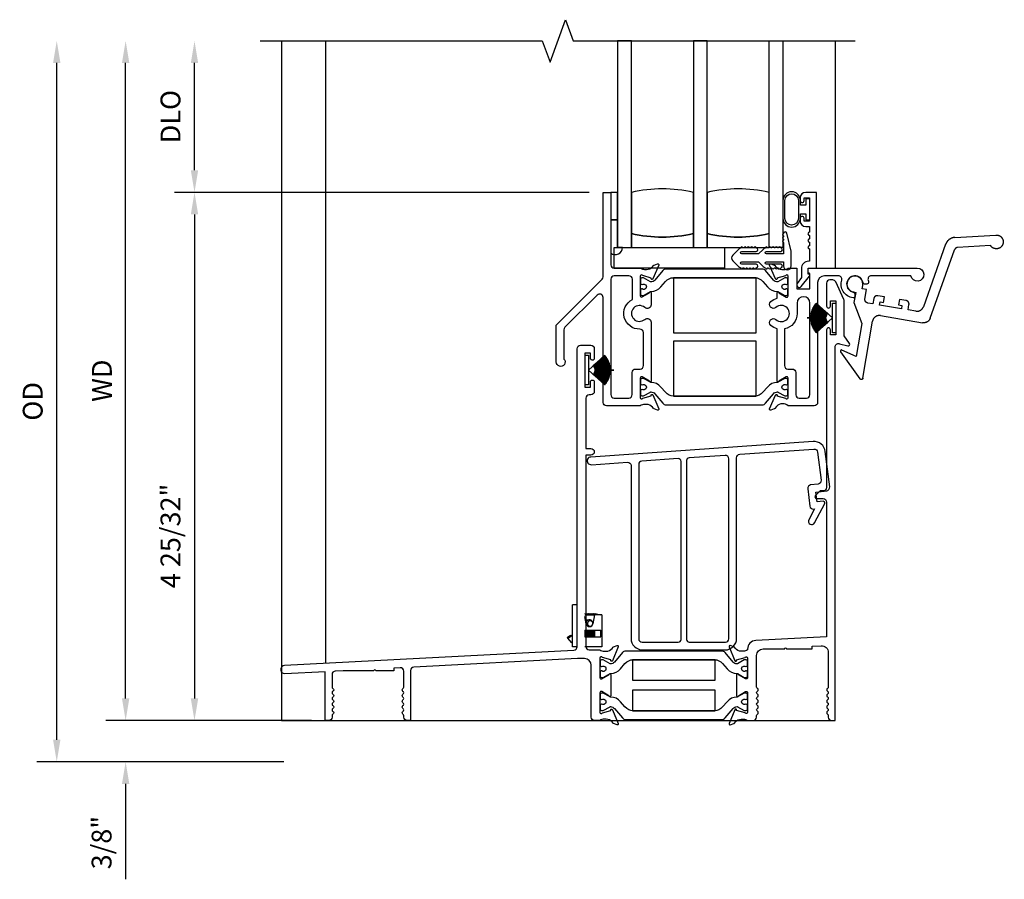
# Model space of a CAD drawing. Units: inches. Extents: x 0 to 161, y 0 to 102.
# Drawn here: x 71 to 80, y 67 to 75 of the extents above; entities that cross this region are included whole.
import ezdxf

# ---------------------------------------------------------------- set-up
doc = ezdxf.new("R2010")
doc.units = ezdxf.units.IN
doc.header["$MEASUREMENT"] = 0
doc.layers.get('0').update_dxf_attribs({"color": 4})
doc.layers.add('DIME', color=2, linetype='Continuous')
doc.styles.get("Standard").update_dxf_attribs({"font": 'arial.ttf'})
doc.dimstyles.new('EXT_ON-OFF', dxfattribs={"dimscale": 2, "dimtxt": 0.09, "dimasz": 0.1, "dimexe": 0.09, "dimexo": 0.0625, "dimgap": 0.0625, "dimtad": 1, "dimdec": 5, "dimzin": 0, "dimdsep": 46, "dimlunit": 5, "dimtxsty": 'Standard', "dimcen": 0, "dimse2": 1, "dimclrd": 256, "dimadec": 0, "dimazin": 0, "dimtfac": 1, "dimtdec": 5, "dimtofl": 0, "dimtmove": 0, "dimatfit": 0, "dimfxl": 0, "dimfrac": 2, "dimtolj": 1, "dimtzin": 0, "dimarcsym": 0})
doc.dimstyles.new('EXT_ON-ON', dxfattribs={"dimscale": 2, "dimtxt": 0.09, "dimasz": 0.1, "dimexe": 0.09, "dimexo": 0.0625, "dimgap": 0.0625, "dimtad": 1, "dimdec": 5, "dimzin": 0, "dimdsep": 46, "dimlunit": 5, "dimtxsty": 'Standard', "dimcen": 0, "dimclrd": 256, "dimadec": 0, "dimazin": 0, "dimtfac": 1, "dimtdec": 5, "dimtofl": 0, "dimtmove": 0, "dimatfit": 0, "dimfxl": 0, "dimfrac": 2, "dimtolj": 1, "dimtzin": 0, "dimarcsym": 0})

# ---------------------------------------------------------------- blocks, each defined once
blk = doc.blocks.new('*D45')
at = {"layer": 'DIME', "lineweight": -2}
blk.add_line((71.7193, 68.9127), (71.7193, 74.6823), dxfattribs=at)
at = {"layer": 'DIME', "color": 0, "lineweight": -2}
blk.add_line((73.4055, 68.7127), (71.5393, 68.7127), dxfattribs=at)
at = {"layer": 'DIME'}
for points in [[(71.686, 74.6823), (71.7527, 74.6823), (71.7193, 74.8823)], [(71.686, 68.9127), (71.7527, 68.9127), (71.7193, 68.7127)]]:
    blk.add_solid(points, dxfattribs=at)
at = {"layer": 'DIME', "color": 0, "insert": (71.5043, 71.7975), "char_height": 0.18, "attachment_point": 5, "rotation": 90}
blk.add_mtext('\\A1;WD', dxfattribs=at)
blk = doc.blocks.new('*D46')
at = {"layer": 'DIME', "color": 0, "lineweight": -2}
for p, q in [((75.927, 73.5072), (72.1643, 73.5072)), ((73.4055, 68.7127), (72.1643, 68.7127))]:
    blk.add_line(p, q, dxfattribs=at)
at = {"layer": 'DIME', "lineweight": -2}
blk.add_line((72.3443, 73.3072), (72.3443, 68.9127), dxfattribs=at)
at = {"layer": 'DIME'}
for points in [[(72.311, 73.3072), (72.3777, 73.3072), (72.3443, 73.5072)], [(72.311, 68.9127), (72.3777, 68.9127), (72.3443, 68.7127)]]:
    blk.add_solid(points, dxfattribs=at)
at = {"layer": 'DIME', "color": 0, "insert": (72.1262, 70.3882), "char_height": 0.18, "attachment_point": 5, "rotation": 90}
blk.add_mtext('\\A1;4 25/32"', dxfattribs=at)
blk = doc.blocks.new('*D47')
at = {"layer": 'DIME', "lineweight": -2}
blk.add_line((72.3443, 73.7072), (72.3443, 74.6823), dxfattribs=at)
at = {"layer": 'DIME', "color": 0, "lineweight": -2}
blk.add_line((75.927, 73.5072), (72.1643, 73.5072), dxfattribs=at)
at = {"layer": 'DIME'}
for points in [[(72.311, 74.6823), (72.3777, 74.6823), (72.3443, 74.8823)], [(72.311, 73.7072), (72.3777, 73.7072), (72.3443, 73.5072)]]:
    blk.add_solid(points, dxfattribs=at)
at = {"layer": 'DIME', "color": 0, "insert": (72.1262, 74.1947), "char_height": 0.18, "attachment_point": 5, "rotation": 90}
blk.add_mtext('\\A1;DLO', dxfattribs=at)
blk = doc.blocks.new('*D48')
at = {"layer": 'DIME', "lineweight": -2}
for p, q in [((71.7193, 68.9127), (71.7193, 69.1127)), ((71.7193, 68.1377), (71.7193, 67.2712))]:
    blk.add_line(p, q, dxfattribs=at)
at = {"layer": 'DIME', "color": 0, "lineweight": -2}
for p, q in [((73.4055, 68.7127), (71.5393, 68.7127)), ((73.1555, 68.3377), (71.5393, 68.3377))]:
    blk.add_line(p, q, dxfattribs=at)
at = {"layer": 'DIME'}
for points in [[(71.686, 68.9127), (71.7527, 68.9127), (71.7193, 68.7127)], [(71.686, 68.1377), (71.7527, 68.1377), (71.7193, 68.3377)]]:
    blk.add_solid(points, dxfattribs=at)
at = {"layer": 'DIME', "color": 0, "insert": (71.5012, 67.6044), "char_height": 0.18, "attachment_point": 5, "rotation": 90}
blk.add_mtext('\\A1;3/8"', dxfattribs=at)
blk = doc.blocks.new('*D49')
at = {"layer": 'DIME', "lineweight": -2}
blk.add_line((71.0943, 68.5377), (71.0943, 74.6823), dxfattribs=at)
at = {"layer": 'DIME', "color": 0, "lineweight": -2}
blk.add_line((73.1555, 68.3377), (70.9143, 68.3377), dxfattribs=at)
at = {"layer": 'DIME'}
for points in [[(71.061, 74.6823), (71.1277, 74.6823), (71.0943, 74.8823)], [(71.061, 68.5377), (71.1277, 68.5377), (71.0943, 68.3377)]]:
    blk.add_solid(points, dxfattribs=at)
at = {"layer": 'DIME', "color": 0, "insert": (70.8762, 71.61), "char_height": 0.18, "attachment_point": 5, "rotation": 90}
blk.add_mtext('\\A1;OD', dxfattribs=at)
blk = doc.blocks.new('30-3886')
for p, q in [((0, 0.38), (-0.042, 0.38)), ((-0.042, 0), (-0.042, 0.38)), ((0.07, 0.2966), (0.0715, 0.3)), ((0.07, 0.29), (0.157, 0.29)), ((0.0815, 0.2076), (0.07, 0.2729)), ((0.0715, 0.3), (0.0783, 0.2953)), ((0.0783, 0.2953), (0.0865, 0.3)), ((0.0865, 0.3), (0.0931, 0.2953)), ((0.0931, 0.2953), (0.1015, 0.3)), ((0.1015, 0.3), (0.1081, 0.2953)), ((0.1081, 0.2953), (0.1165, 0.3)), ((0.1165, 0.3), (0.1231, 0.2953)), ((0.1231, 0.2953), (0.1314, 0.3)), ((0.1314, 0.3), (0.1381, 0.2953)), ((0.1381, 0.2953), (0.1464, 0.3)), ((0.157, 0.29), (0.1425, 0.2076)), ((0.1464, 0.3), (0.1531, 0.2953)), ((0.1531, 0.2953), (0.1614, 0.3)), ((0.224, 0.29), (0.157, 0.29)), ((0.1614, 0.3), (0.214, 0.29)), ((0.224, 0.29), (0.224, 0)), ((0.0751, 0.244), (0.112, 0.244)), ((0.0872, 0.1943), (0.0948, 0.1995)), ((-0.0908, 0.0825), (-0.0609, 0.103)), ((-0.0849, 0.0757), (-0.042, 0.1052)), ((-0.0609, 0.103), (-0.0551, 0.0962)), ((0.07, 0.15), (0.0711, 0.15)), ((0.0711, 0.15), (0.0778, 0.15)), ((0.0711, 0.088), (0.0711, 0.15)), ((0.0778, 0.15), (0.0861, 0.15)), ((0.0778, 0.088), (0.0778, 0.15)), ((0.0861, 0.15), (0.0926, 0.15)), ((0.0861, 0.088), (0.0861, 0.15)), ((0.0926, 0.15), (0.1011, 0.15)), ((0.0926, 0.088), (0.0926, 0.15)), ((0.1011, 0.15), (0.1076, 0.15)), ((0.1011, 0.088), (0.1011, 0.15)), ((0.1076, 0.15), (0.1161, 0.15)), ((0.1076, 0.088), (0.1076, 0.15)), ((0.1161, 0.15), (0.1226, 0.15)), ((0.1161, 0.088), (0.1161, 0.15)), ((0.1226, 0.15), (0.131, 0.15)), ((0.1226, 0.088), (0.1226, 0.15)), ((0.131, 0.15), (0.1376, 0.15)), ((0.131, 0.088), (0.131, 0.15)), ((0.1376, 0.15), (0.146, 0.15)), ((0.1376, 0.088), (0.1376, 0.15)), ((0.146, 0.15), (0.1526, 0.15)), ((0.146, 0.088), (0.146, 0.15)), ((0.1526, 0.15), (0.161, 0.15)), ((0.1526, 0.088), (0.1526, 0.15)), ((0.161, 0.15), (0.2135, 0.15)), ((0.161, 0.088), (0.161, 0.15)), ((0.2135, 0.088), (0.2135, 0.15)), ((-0.0849, 0.0757), (-0.0908, 0.0825)), ((-0.0491, 0.0339), (-0.0849, 0.0757)), ((-0.042, 0.04), (-0.0491, 0.0339)), ((0, 0), (-0.042, 0)), ((0.07, 0.088), (0.0711, 0.088)), ((0.224, 0), (0.07, 0)), ((0.0711, 0.088), (0.0778, 0.088)), ((0.0778, 0.088), (0.0861, 0.088)), ((0.0861, 0.088), (0.0926, 0.088)), ((0.0926, 0.088), (0.1011, 0.088)), ((0.1011, 0.088), (0.1076, 0.088)), ((0.1076, 0.088), (0.1161, 0.088)), ((0.1161, 0.088), (0.1226, 0.088)), ((0.1226, 0.088), (0.131, 0.088)), ((0.131, 0.088), (0.1376, 0.088)), ((0.1376, 0.088), (0.146, 0.088)), ((0.146, 0.088), (0.1526, 0.088)), ((0.1526, 0.088), (0.161, 0.088)), ((0.161, 0.088), (0.2135, 0.088))]:
    blk.add_line(p, q)
for centre, radius, start, end in [((0.112, 0.213), 0.031, 90, 189.96262), ((0.112, 0.213), 0.031, 189.96262, 350.03738), ((0.1175, 0.2098), 0.025, 352.36773, 308.30327), ((0.112, 0.213), 0.031, 350.03738, 90)]:
    blk.add_arc(centre, radius, start, end)
blk = doc.blocks.new('Weathering')
for p, q in [((-0.2092, 0.0913), (-0.2097, 0.0904)), ((-0.2097, 0.0904), (-0.0825, 0.0256)), ((-0.0821, 0.0265), (-0.2092, 0.0913)), ((-0.2076, 0.0944), (-0.2081, 0.0935)), ((-0.2081, 0.0935), (-0.0821, 0.0265)), ((-0.0816, 0.0274), (-0.2076, 0.0944)), ((-0.2059, 0.0975), (-0.2064, 0.0966)), ((-0.2064, 0.0966), (-0.0816, 0.0274)), ((-0.0811, 0.0283), (-0.2059, 0.0975)), ((-0.2042, 0.1005), (-0.2047, 0.0996)), ((-0.2047, 0.0996), (-0.0811, 0.0283)), ((-0.0806, 0.0291), (-0.2042, 0.1005)), ((-0.2024, 0.1035), (-0.2029, 0.1027)), ((-0.2029, 0.1027), (-0.0806, 0.0291)), ((-0.0801, 0.03), (-0.2024, 0.1035)), ((-0.2006, 0.1065), (-0.2011, 0.1056)), ((-0.2011, 0.1056), (-0.0801, 0.03)), ((-0.0796, 0.0309), (-0.2006, 0.1065)), ((-0.1987, 0.1094), (-0.1993, 0.1086)), ((-0.1993, 0.1086), (-0.0796, 0.0309)), ((-0.0791, 0.0317), (-0.1987, 0.1094)), ((-0.1968, 0.1123), (-0.1974, 0.1115)), ((-0.1974, 0.1115), (-0.0791, 0.0317)), ((-0.0785, 0.0325), (-0.1968, 0.1123)), ((-0.1948, 0.1152), (-0.1954, 0.1144)), ((-0.1954, 0.1144), (-0.0785, 0.0325)), ((-0.0779, 0.0334), (-0.1948, 0.1152)), ((-0.1928, 0.1181), (-0.1934, 0.1172)), ((-0.1934, 0.1172), (-0.0779, 0.0334)), ((-0.0774, 0.0342), (-0.1928, 0.1181)), ((-0.1907, 0.1209), (-0.1913, 0.1201)), ((-0.1913, 0.1201), (-0.0774, 0.0342)), ((-0.0768, 0.035), (-0.1907, 0.1209)), ((-0.1886, 0.1236), (-0.1892, 0.1228)), ((-0.1892, 0.1228), (-0.0768, 0.035)), ((-0.0762, 0.0358), (-0.1886, 0.1236)), ((-0.1864, 0.1264), (-0.1871, 0.1256)), ((-0.1871, 0.1256), (-0.0762, 0.0358)), ((-0.0755, 0.0366), (-0.1864, 0.1264)), ((-0.1842, 0.1291), (-0.1849, 0.1283)), ((-0.1849, 0.1283), (-0.0755, 0.0366)), ((-0.0749, 0.0373), (-0.1842, 0.1291)), ((-0.1819, 0.1317), (-0.1826, 0.131)), ((-0.1826, 0.131), (-0.0749, 0.0373)), ((-0.0742, 0.0381), (-0.1819, 0.1317)), ((-0.1796, 0.1343), (-0.1803, 0.1336)), ((-0.1803, 0.1336), (-0.0742, 0.0381)), ((-0.031, 0.0005), (-0.1796, 0.1343)), ((-0.031, 0.135), (-0.001, 0.135)), ((-0.031, 0.0005), (-0.031, 0.135)), ((-0.001, 0.135), (-0.001, -0.135)), ((-0.261, 0.0005), (-0.261, -0.0005)), ((-0.0883, 0.0005), (-0.261, 0.0005)), ((-0.231, 0.004), (-0.231, 0.003)), ((-0.0883, 0.0015), (-0.231, 0.004)), ((-0.231, 0.003), (-0.0883, 0.0005)), ((-0.2309, 0.0075), (-0.2309, 0.0065)), ((-0.0883, 0.0025), (-0.2309, 0.0075)), ((-0.2309, 0.0065), (-0.0883, 0.0015)), ((-0.2307, 0.011), (-0.2308, 0.01)), ((-0.2308, 0.01), (-0.0883, 0.0025)), ((-0.0882, 0.0035), (-0.2307, 0.011)), ((-0.2305, 0.0145), (-0.2306, 0.0135)), ((-0.2306, 0.0135), (-0.0882, 0.0035)), ((-0.0882, 0.0045), (-0.2305, 0.0145)), ((-0.2302, 0.0179), (-0.2303, 0.0169)), ((-0.2303, 0.0169), (-0.0882, 0.0045)), ((-0.0881, 0.0055), (-0.2302, 0.0179)), ((-0.2299, 0.0214), (-0.23, 0.0204)), ((-0.23, 0.0204), (-0.0881, 0.0055)), ((-0.088, 0.0065), (-0.2299, 0.0214)), ((-0.2295, 0.0249), (-0.2296, 0.0239)), ((-0.2296, 0.0239), (-0.088, 0.0065)), ((-0.0879, 0.0075), (-0.2295, 0.0249)), ((-0.2291, 0.0283), (-0.2292, 0.0273)), ((-0.2292, 0.0273), (-0.0879, 0.0075)), ((-0.0877, 0.0085), (-0.2291, 0.0283)), ((-0.2285, 0.0318), (-0.2287, 0.0308)), ((-0.2287, 0.0308), (-0.0877, 0.0085)), ((-0.0876, 0.0095), (-0.2285, 0.0318)), ((-0.228, 0.0352), (-0.2281, 0.0342)), ((-0.2281, 0.0342), (-0.0876, 0.0095)), ((-0.0874, 0.0104), (-0.228, 0.0352)), ((-0.2273, 0.0387), (-0.2275, 0.0377)), ((-0.2275, 0.0377), (-0.0874, 0.0104)), ((-0.0872, 0.0114), (-0.2273, 0.0387)), ((-0.2266, 0.0421), (-0.2268, 0.0411)), ((-0.2268, 0.0411), (-0.0872, 0.0114)), ((-0.087, 0.0124), (-0.2266, 0.0421)), ((-0.2259, 0.0455), (-0.2261, 0.0445)), ((-0.2261, 0.0445), (-0.087, 0.0124)), ((-0.0868, 0.0134), (-0.2259, 0.0455)), ((-0.2251, 0.0489), (-0.2253, 0.0479)), ((-0.2253, 0.0479), (-0.0868, 0.0134)), ((-0.0866, 0.0144), (-0.2251, 0.0489)), ((-0.2242, 0.0523), (-0.2244, 0.0513)), ((-0.2244, 0.0513), (-0.0866, 0.0144)), ((-0.0863, 0.0153), (-0.2242, 0.0523)), ((-0.2233, 0.0556), (-0.2235, 0.0547)), ((-0.2235, 0.0547), (-0.0863, 0.0153)), ((-0.0861, 0.0163), (-0.2233, 0.0556)), ((-0.2223, 0.059), (-0.2226, 0.058)), ((-0.2226, 0.058), (-0.0861, 0.0163)), ((-0.0858, 0.0173), (-0.2223, 0.059)), ((-0.2212, 0.0623), (-0.2215, 0.0614)), ((-0.2215, 0.0614), (-0.0858, 0.0173)), ((-0.0855, 0.0182), (-0.2212, 0.0623)), ((-0.2201, 0.0656), (-0.2204, 0.0647)), ((-0.2204, 0.0647), (-0.0855, 0.0182)), ((-0.0852, 0.0192), (-0.2201, 0.0656)), ((-0.2189, 0.0689), (-0.2193, 0.068)), ((-0.2193, 0.068), (-0.0852, 0.0192)), ((-0.0848, 0.0201), (-0.2189, 0.0689)), ((-0.2177, 0.0722), (-0.2181, 0.0712)), ((-0.2181, 0.0712), (-0.0848, 0.0201)), ((-0.0845, 0.021), (-0.2177, 0.0722)), ((-0.2164, 0.0754), (-0.2168, 0.0745)), ((-0.2168, 0.0745), (-0.0845, 0.021)), ((-0.0841, 0.022), (-0.2164, 0.0754)), ((-0.2151, 0.0786), (-0.2155, 0.0777)), ((-0.2155, 0.0777), (-0.0841, 0.022)), ((-0.0837, 0.0229), (-0.2151, 0.0786)), ((-0.2137, 0.0818), (-0.2141, 0.0809)), ((-0.2141, 0.0809), (-0.0837, 0.0229)), ((-0.0833, 0.0238), (-0.2137, 0.0818)), ((-0.2123, 0.085), (-0.2127, 0.0841)), ((-0.2127, 0.0841), (-0.0833, 0.0238)), ((-0.0829, 0.0247), (-0.2123, 0.085)), ((-0.2108, 0.0882), (-0.2112, 0.0873)), ((-0.2112, 0.0873), (-0.0829, 0.0247)), ((-0.0825, 0.0256), (-0.2108, 0.0882)), ((-0.261, -0.0005), (-0.0883, -0.0005)), ((-0.0883, -0.0005), (-0.231, -0.003)), ((-0.231, -0.004), (-0.0883, -0.0015)), ((-0.231, -0.003), (-0.231, -0.004)), ((-0.0883, -0.0015), (-0.2309, -0.0065)), ((-0.2309, -0.0075), (-0.0883, -0.0025)), ((-0.2309, -0.0065), (-0.2309, -0.0075)), ((-0.0883, -0.0025), (-0.2308, -0.01)), ((-0.2308, -0.01), (-0.2307, -0.011)), ((-0.2307, -0.011), (-0.0882, -0.0035)), ((-0.0882, -0.0035), (-0.2306, -0.0135)), ((-0.2306, -0.0135), (-0.2305, -0.0145)), ((-0.2305, -0.0145), (-0.0882, -0.0045)), ((-0.0882, -0.0045), (-0.2303, -0.0169)), ((-0.2303, -0.0169), (-0.2302, -0.0179)), ((-0.2302, -0.0179), (-0.0881, -0.0055)), ((-0.0881, -0.0055), (-0.23, -0.0204)), ((-0.23, -0.0204), (-0.2299, -0.0214)), ((-0.2299, -0.0214), (-0.088, -0.0065)), ((-0.088, -0.0065), (-0.2296, -0.0239)), ((-0.2296, -0.0239), (-0.2295, -0.0249)), ((-0.2295, -0.0249), (-0.0879, -0.0075)), ((-0.0879, -0.0075), (-0.2292, -0.0273)), ((-0.2292, -0.0273), (-0.2291, -0.0283)), ((-0.2291, -0.0283), (-0.0877, -0.0085)), ((-0.0877, -0.0085), (-0.2287, -0.0308)), ((-0.2287, -0.0308), (-0.2285, -0.0318)), ((-0.2285, -0.0318), (-0.0876, -0.0095)), ((-0.0876, -0.0095), (-0.2281, -0.0342)), ((-0.2281, -0.0342), (-0.228, -0.0352)), ((-0.228, -0.0352), (-0.0874, -0.0104)), ((-0.0874, -0.0104), (-0.2275, -0.0377)), ((-0.2275, -0.0377), (-0.2273, -0.0387)), ((-0.2273, -0.0387), (-0.0872, -0.0114)), ((-0.0872, -0.0114), (-0.2268, -0.0411)), ((-0.2268, -0.0411), (-0.2266, -0.0421)), ((-0.2266, -0.0421), (-0.087, -0.0124)), ((-0.087, -0.0124), (-0.2261, -0.0445)), ((-0.2261, -0.0445), (-0.2259, -0.0455)), ((-0.2259, -0.0455), (-0.0868, -0.0134)), ((-0.0868, -0.0134), (-0.2253, -0.0479)), ((-0.2253, -0.0479), (-0.2251, -0.0489)), ((-0.2251, -0.0489), (-0.0866, -0.0144)), ((-0.0866, -0.0144), (-0.2244, -0.0513)), ((-0.2244, -0.0513), (-0.2242, -0.0523)), ((-0.2242, -0.0523), (-0.0863, -0.0153)), ((-0.0863, -0.0153), (-0.2235, -0.0547)), ((-0.2235, -0.0547), (-0.2233, -0.0556)), ((-0.2233, -0.0556), (-0.0861, -0.0163)), ((-0.0861, -0.0163), (-0.2226, -0.058)), ((-0.2226, -0.058), (-0.2223, -0.059)), ((-0.2223, -0.059), (-0.0858, -0.0173)), ((-0.0858, -0.0173), (-0.2215, -0.0614)), ((-0.2215, -0.0614), (-0.2212, -0.0623)), ((-0.2212, -0.0623), (-0.0855, -0.0182)), ((-0.0855, -0.0182), (-0.2204, -0.0647)), ((-0.2204, -0.0647), (-0.2201, -0.0656)), ((-0.2201, -0.0656), (-0.0852, -0.0192)), ((-0.0852, -0.0192), (-0.2193, -0.068)), ((-0.2193, -0.068), (-0.2189, -0.0689)), ((-0.2189, -0.0689), (-0.0848, -0.0201)), ((-0.0848, -0.0201), (-0.2181, -0.0712)), ((-0.2181, -0.0712), (-0.2177, -0.0722)), ((-0.2177, -0.0722), (-0.0845, -0.021)), ((-0.0845, -0.021), (-0.2168, -0.0745)), ((-0.2168, -0.0745), (-0.2164, -0.0754)), ((-0.2164, -0.0754), (-0.0841, -0.022)), ((-0.0841, -0.022), (-0.2155, -0.0777)), ((-0.2155, -0.0777), (-0.2151, -0.0786)), ((-0.2151, -0.0786), (-0.0837, -0.0229)), ((-0.0837, -0.0229), (-0.2141, -0.0809)), ((-0.2141, -0.0809), (-0.2137, -0.0818)), ((-0.2137, -0.0818), (-0.0833, -0.0238)), ((-0.0833, -0.0238), (-0.2127, -0.0841)), ((-0.2127, -0.0841), (-0.2123, -0.085)), ((-0.2123, -0.085), (-0.0829, -0.0247)), ((-0.0829, -0.0247), (-0.2112, -0.0873)), ((-0.2112, -0.0873), (-0.2108, -0.0882)), ((-0.2108, -0.0882), (-0.0825, -0.0256)), ((-0.0825, -0.0256), (-0.2097, -0.0904)), ((-0.2092, -0.0913), (-0.0821, -0.0265)), ((-0.0821, -0.0265), (-0.2081, -0.0935)), ((-0.2076, -0.0944), (-0.0816, -0.0274)), ((-0.0816, -0.0274), (-0.2064, -0.0966)), ((-0.2059, -0.0975), (-0.0811, -0.0283)), ((-0.0811, -0.0283), (-0.2047, -0.0996)), ((-0.2042, -0.1005), (-0.0806, -0.0291)), ((-0.0806, -0.0291), (-0.2029, -0.1027)), ((-0.2024, -0.1035), (-0.0801, -0.03)), ((-0.0801, -0.03), (-0.2011, -0.1056)), ((-0.2006, -0.1065), (-0.0796, -0.0309)), ((-0.0796, -0.0309), (-0.1993, -0.1086)), ((-0.1987, -0.1094), (-0.0791, -0.0317)), ((-0.0791, -0.0317), (-0.1974, -0.1115)), ((-0.1968, -0.1123), (-0.0785, -0.0325)), ((-0.0785, -0.0325), (-0.1954, -0.1144)), ((-0.1948, -0.1152), (-0.0779, -0.0334)), ((-0.0779, -0.0334), (-0.1934, -0.1172)), ((-0.1928, -0.1181), (-0.0774, -0.0342)), ((-0.0774, -0.0342), (-0.1913, -0.1201)), ((-0.1907, -0.1209), (-0.0768, -0.035)), ((-0.0768, -0.035), (-0.1892, -0.1228)), ((-0.1886, -0.1236), (-0.0762, -0.0358)), ((-0.0762, -0.0358), (-0.1871, -0.1256)), ((-0.1864, -0.1264), (-0.0755, -0.0366)), ((-0.0755, -0.0366), (-0.1849, -0.1283)), ((-0.1842, -0.1291), (-0.0749, -0.0373)), ((-0.0749, -0.0373), (-0.1826, -0.131)), ((-0.1819, -0.1317), (-0.0742, -0.0381)), ((-0.0742, -0.0381), (-0.1803, -0.1336)), ((-0.1796, -0.1343), (-0.031, -0.0005)), ((-0.031, -0.135), (-0.031, -0.0005)), ((-0.2097, -0.0904), (-0.2092, -0.0913)), ((-0.2081, -0.0935), (-0.2076, -0.0944)), ((-0.2064, -0.0966), (-0.2059, -0.0975)), ((-0.2047, -0.0996), (-0.2042, -0.1005)), ((-0.2029, -0.1027), (-0.2024, -0.1035)), ((-0.2011, -0.1056), (-0.2006, -0.1065)), ((-0.1993, -0.1086), (-0.1987, -0.1094)), ((-0.1974, -0.1115), (-0.1968, -0.1123)), ((-0.1954, -0.1144), (-0.1948, -0.1152)), ((-0.1934, -0.1172), (-0.1928, -0.1181)), ((-0.1913, -0.1201), (-0.1907, -0.1209)), ((-0.1892, -0.1228), (-0.1886, -0.1236)), ((-0.1871, -0.1256), (-0.1864, -0.1264)), ((-0.1849, -0.1283), (-0.1842, -0.1291)), ((-0.1826, -0.131), (-0.1819, -0.1317)), ((-0.1803, -0.1336), (-0.1796, -0.1343)), ((-0.001, -0.135), (-0.031, -0.135))]:
    blk.add_line(p, q)
blk = doc.blocks.new('AlumAutoLock')
for p, q in [((0.8225, 0.5685), (1.1879, 0.6529)), ((1.1556, 0.55), (0.8634, 0.4825)), ((0.7518, 0.494), (0.6474, -0.0984)), ((0.7253, -0.1919), (0.8398, 0.4577)), ((0.0725, -0.032), (0.0725, 0)), ((0, -0.0725), (0.02, -0.0725)), ((0.02, -0.0725), (0.02, -0.1666)), ((0.113, -0.032), (0.0725, -0.032)), ((0.113, -0.119), (0.113, -0.032)), ((0.283, -0.07), (0.222, -0.07)), ((0.283, -0.12), (0.283, -0.07)), ((0.484, -0.07), (0.423, -0.07)), ((0.423, -0.07), (0.423, -0.12)), ((0.02, -0.1666), (0.1209, -0.3415)), ((0.191, -0.15), (0.144, -0.15)), ((0.191, -0.101), (0.191, -0.15)), ((0.253, -0.15), (0.253, -0.12)), ((0.253, -0.12), (0.283, -0.12)), ((0.453, -0.15), (0.253, -0.15)), ((0.423, -0.12), (0.453, -0.12)), ((0.453, -0.12), (0.453, -0.15)), ((0.515, -0.15), (0.515, -0.101)), ((0.5858, -0.15), (0.515, -0.15)), ((0.2765, -0.2435), (0.6638, -0.2435)), ((0.1209, -0.3415), (0.1209, -0.6468)), ((0.214, -0.8304), (0.214, -0.306)), ((0.1209, -0.6468), (-0.0154, -0.6101)), ((-0.0251, -0.6269), (0.1889, -0.8408))]:
    blk.add_line(p, q)
blk.add_arc((0, 0), 0.0725, 0, 270)
blk.add_rational_spline([(1.1879, 0.6529), (1.2409, 0.6651), (1.2778, 0.6252), (1.2616, 0.5733), (1.2453, 0.5214), (1.1922, 0.5097), (1.1556, 0.55)], [1, 0.6646725601, 0.6646725601, 1, 0.6646725601, 0.6646725601, 1], degree=3, knots=[0, 0, 0, 0, 0.5, 0.5, 0.5, 1, 1, 1, 1])
for points, weights in [([(0.8225, 0.5685), (0.785, 0.5599), (0.7585, 0.5319), (0.7518, 0.494)], [1, 0.889257214711, 0.889257214711, 1]), ([(0.8634, 0.4825), (0.8509, 0.4796), (0.8421, 0.4703), (0.8398, 0.4577)], [1, 0.889257214711, 0.889257214711, 1]), ([(0.222, -0.07), (0.2038, -0.07), (0.191, -0.0828), (0.191, -0.101)], [1, 0.804737854124, 0.804737854124, 1]), ([(0.515, -0.101), (0.515, -0.0828), (0.5022, -0.07), (0.484, -0.07)], [1, 0.804737854124, 0.804737854124, 1]), ([(0.144, -0.15), (0.1258, -0.15), (0.113, -0.1372), (0.113, -0.119)], [1, 0.804737854124, 0.804737854124, 1]), ([(0.5858, -0.15), (0.6175, -0.15), (0.6418, -0.1296), (0.6474, -0.0984)], [1, 0.844029628746, 0.844029628746, 1]), ([(0.2765, -0.2435), (0.2399, -0.2435), (0.214, -0.2694), (0.214, -0.306)], [1, 0.804737854124, 0.804737854124, 1]), ([(0.7253, -0.1919), (0.7198, -0.2231), (0.6955, -0.2435), (0.6638, -0.2435)], [1, 0.844029628746, 0.844029628746, 1]), ([(-0.0154, -0.6101), (-0.0277, -0.6068), (-0.0341, -0.6179), (-0.0251, -0.6269)], [1, 0.505698525496, 0.505698525496, 1]), ([(0.214, -0.8304), (0.214, -0.8458), (0.1998, -0.8517), (0.1889, -0.8408)], [1, 0.588455621577, 0.588455621577, 1])]:
    blk.add_rational_spline(points, weights, degree=3)

msp = doc.modelspace()

# ---------------------------------------------------------------- linework, layer by layer
for p, q in [((73.133024, 74.882286), (73.133024, 68.712654)), ((73.533024, 74.882286), (73.533024, 69.233931)), ((78.158024, 74.882286), (78.158024, 72.819395)), ((73.133024, 68.712654), (78.158024, 68.712654))]:
    msp.add_line(p, q)
msp.add_lwpolyline([(72.940751, 74.882286), (75.500642, 74.882286), (75.570642, 74.689963), (75.710642, 75.07461), (75.780642, 74.882286), (78.340533, 74.882286)])
for points in [[(76.308966, 73.007195), (76.308966, 74.882195), (76.183966, 74.882195), (76.183966, 73.007195)], [(76.871466, 73.007195), (76.996466, 73.007195), (76.996466, 74.882195), (76.871466, 74.882195)], [(77.558966, 73.007195), (77.558966, 74.882195), (77.683966, 74.882195), (77.683966, 73.007195)], [(76.121966, 73.257195), (76.183966, 73.257195), (76.183966, 73.507195), (76.121966, 73.507195)], [(76.152966, 73.007286), (77.152966, 73.007286), (77.152966, 72.819695), (76.152966, 72.819695)], [(76.68992, 72.232248), (77.43992, 72.232248), (77.43992, 72.732248), (76.68992, 72.732248)], [(76.68992, 71.657144), (77.43992, 71.657144), (77.43992, 72.157144), (76.68992, 72.157144)], [(76.318745, 69.077768), (77.068745, 69.077768), (77.068745, 69.264768), (76.318745, 69.264768)], [(76.318745, 68.800449), (77.068745, 68.800449), (77.068745, 68.987449), (76.318745, 68.987449)]]:
    msp.add_lwpolyline(points, close=True)
for points in [[(76.871466, 73.132195), (76.871466, 73.507195, 0.11022222), (76.308966, 73.507195), (76.308966, 73.132195, 0.11022222)], [(77.558966, 73.132195), (77.558966, 73.507195, 0.11022222), (76.996466, 73.507195), (76.996466, 73.132195, 0.11022222)], [(76.48865, 72.328253), (76.48865, 71.793992, -1.02959393), (76.472664, 71.794458), (76.40765, 71.831994, 0.57735027), (76.38965, 71.821601), (76.38965, 71.643697, 0.79643153), (76.412449, 71.638463), (76.489757, 71.660631), (76.489156, 71.662062, -0.97059154), (76.504078, 71.667814), (76.557026, 71.541796, -0.649042), (76.547026, 71.53114), (76.514714, 71.542361, -0.13378741), (76.509507, 71.545925), (76.500062, 71.557036, 0.22001006), (76.446729, 71.581697), (76.428842, 71.581697, 0.14966393), (76.38965, 71.569697), (76.082966, 71.569697, -0.41421356), (76.051966, 71.600697), (76.051966, 72.553443, 0.66817864), (75.999046, 72.575363), (75.705963, 72.28228, 0.19891237), (75.696883, 72.260359), (75.696883, 71.993653, -1.44700944), (75.626883, 71.967195), (75.626883, 72.302195), (76.042887, 72.718199, 0.19891237), (76.051966, 72.740119), (76.051966, 73.507195), (76.121966, 73.507195), (76.121966, 72.850695, 0.41421356), (76.152966, 72.819695), (76.389618, 72.819695, 0.14966393), (76.42881, 72.807695), (76.446729, 72.807695, 0.22001006), (76.500062, 72.832356), (76.509507, 72.843467, -0.13378741), (76.514714, 72.847031), (76.547026, 72.858252, -0.649042), (76.557026, 72.847596), (76.504078, 72.721578, -0.97059154), (76.489156, 72.72733), (76.489757, 72.728761), (76.412449, 72.750929, 0.79643153), (76.38965, 72.745695), (76.38965, 72.567791, 0.57735027), (76.40765, 72.557398), (76.472664, 72.594934, -1.02959393), (76.48865, 72.5954), (76.48865, 72.487129, -0.58515354), (76.430202, 72.461145, 2.24935072), (76.430202, 72.354237, -0.58515354)], [(77.891966, 73.447195), (77.891966, 73.392195), (77.841966, 73.392195), (77.841966, 73.433195, 1), (77.683966, 73.433195), (77.683966, 73.271195, 1), (77.841966, 73.271195), (77.841966, 73.312195), (77.891966, 73.312195), (77.891966, 73.257195), (77.926966, 73.257195), (77.926966, 73.447195)], [(77.823966, 73.433195), (77.823966, 73.271195, -1), (77.701966, 73.271195), (77.701966, 73.433195, -1)], [(77.851024, 72.813378), (77.851024, 72.733258), (77.813592, 72.681128, 0.97296865), (77.850734, 72.652884), (77.926456, 72.746995, 0.62985636), (77.917397, 72.765911), (77.913024, 72.765911), (77.913024, 72.819395), (77.988024, 72.819395), (77.988024, 73.506986), (77.891025, 73.506986, 0.41421356), (77.841025, 73.456986), (77.841025, 73.431878, 1), (77.876024, 73.431878), (77.876024, 73.456878), (77.926024, 73.456878), (77.926024, 73.246878), (77.876024, 73.246878), (77.876024, 73.271878, 1), (77.841024, 73.271878), (77.841024, 73.246878, 0.41421356), (77.891024, 73.196878), (77.926024, 73.196878), (77.926024, 73.146986, 1), (77.926024, 73.116986), (77.926024, 73.084986, 1), (77.926024, 73.054986), (77.926024, 73.022986, 1), (77.926024, 72.992986), (77.926024, 72.881378), (77.919024, 72.881378, 0.41421356)], [(76.183966, 73.257195), (76.121966, 73.257195), (76.121966, 72.956284, 0.61331205), (76.229275, 73.007195), (76.183966, 73.007195)], [(76.308966, 73.132195), (76.308966, 73.007195), (76.871466, 73.007195), (76.871466, 73.132195, -0.11022222)], [(76.996466, 73.132195), (76.996466, 73.007195), (77.558966, 73.007195), (77.558966, 73.132195, -0.11022222)], [(77.22851, 72.886739), (77.28046, 72.834789, 0.13896244), (77.300934, 72.823358, 1.06003758), (77.320866, 72.822195), (77.330866, 72.822195, 1), (77.350866, 72.822195), (77.360866, 72.822195, 1), (77.380866, 72.822195), (77.390866, 72.822195, 1), (77.410866, 72.822195), (77.420866, 72.822195, 1), (77.440866, 72.822195, 1), (77.440866, 72.854195), (77.310866, 72.854195, -1), (77.310866, 72.876195), (77.462155, 72.876195), (77.503561, 72.834789, 0.13896244), (77.524034, 72.823358, 1.06003758), (77.543966, 72.822195), (77.553966, 72.822195, 1), (77.573966, 72.822195), (77.583966, 72.822195, 1), (77.603966, 72.822195), (77.613966, 72.822195, 1), (77.633966, 72.822195), (77.643966, 72.822195, 1), (77.663966, 72.822195, 1), (77.663966, 72.854195), (77.533966, 72.854195, -1), (77.533966, 72.876195), (77.688966, 72.876195), (77.688966, 72.838695, 1), (77.759966, 72.838695), (77.759966, 72.974195), (77.720511, 73.135986, 0.88702194), (77.688966, 73.132195, 1), (77.688966, 73.112195), (77.688966, 73.102195, 1), (77.688966, 73.082195), (77.688966, 73.072195, 1), (77.688966, 73.052195), (77.688966, 72.948195), (77.533966, 72.948195, -1), (77.533966, 72.970195), (77.663966, 72.970195, 1), (77.663966, 73.002195, 1), (77.643966, 73.002195), (77.633966, 73.002195, 1), (77.613966, 73.002195), (77.603966, 73.002195, 1), (77.583966, 73.002195), (77.573966, 73.002195, 1), (77.553966, 73.002195), (77.543966, 73.002195, 1.06003758), (77.524034, 73.001032, 0.13896244), (77.503561, 72.989601), (77.462155, 72.948195), (77.310866, 72.948195, -1), (77.310866, 72.970195), (77.440866, 72.970195, 1), (77.440866, 73.002195, 1), (77.420866, 73.002195), (77.410866, 73.002195, 1), (77.390866, 73.002195), (77.380866, 73.002195, 1), (77.360866, 73.002195), (77.350866, 73.002195, 1), (77.330866, 73.002195), (77.320866, 73.002195, 1.06003758), (77.300934, 73.001032, 0.13896244), (77.28046, 72.989601), (77.22851, 72.937651, 0.41421356)], [(77.631208, 72.5954, -1.0293997), (77.647195, 72.594937), (77.712172, 72.557119, 0.57851443), (77.730208, 72.567491), (77.730208, 72.745395, 0.79643153), (77.70741, 72.750629), (77.630074, 72.728526), (77.630703, 72.72703, -0.97059154), (77.61578, 72.721278), (77.562833, 72.847296, -0.649042), (77.572833, 72.857952), (77.605145, 72.846731, -0.13378741), (77.610351, 72.843167), (77.619797, 72.832056, 0.22001006), (77.673129, 72.807395), (77.691016, 72.807395, 0.14966393), (77.730208, 72.819395), (77.810211, 72.819395), (77.810211, 72.631395), (77.929024, 72.631395), (77.929024, 72.766395, 0.41421356), (77.921024, 72.774395, -0.41421356), (77.913024, 72.782395), (77.913024, 72.819395), (78.902991, 72.819395, -2.13147763), (78.84481, 72.749395), (78.486652, 72.749395, 0.50651996), (78.457079, 72.709098, -0.03615738), (78.460819, 72.691434, -0.45474171), (78.445958, 72.674395), (78.425727, 72.674395, -0.36597738), (78.410937, 72.686895, 1.93771061), (78.324486, 72.600444, -0.36597738), (78.336986, 72.585654), (78.336986, 72.565423, -0.45469065), (78.319949, 72.550561, -0.46314775), (78.217516, 72.711384, 0.48272853), (78.187319, 72.749395), (78.061024, 72.749395, 0.41421356), (77.999024, 72.687395), (77.999024, 71.600397, -0.41421356), (77.968024, 71.569397), (77.730208, 71.569397, 0.1909105), (77.68226, 71.588397), (77.67908, 71.588397, 0.22001006), (77.625747, 71.563736), (77.610351, 71.545625, -0.13378741), (77.605145, 71.542061), (77.572833, 71.53084, -0.649042), (77.562833, 71.541496), (77.61578, 71.667514, -0.97059154), (77.630703, 71.661762), (77.630101, 71.660331), (77.70741, 71.638163, 0.79643153), (77.730208, 71.643397), (77.730208, 71.821301, 0.57735027), (77.712208, 71.831694), (77.647195, 71.794158, -1.02959393), (77.631208, 71.793692), (77.631208, 72.268964, -0.11350044), (77.574538, 72.299388, -1), (77.620629, 72.352073, 2.20351329), (77.620629, 72.46271, -1), (77.574538, 72.515394, -0.11350044), (77.631208, 72.545819), (77.631208, 72.5954)], [(76.121966, 71.670697, 0.41421356), (76.152966, 71.639697), (76.28557, 71.639697, 0.41421356), (76.31657, 71.670697), (76.31657, 71.872601, -0.41421356), (76.34757, 71.903601), (76.38765, 71.903601, 0.41421356), (76.41865, 71.934601), (76.41865, 72.234754, 0.42395173), (76.386623, 72.265737, -0.80404112), (76.31811, 72.534584), (76.31811, 72.718695, 0.41421356), (76.28711, 72.749695), (76.152966, 72.749695, 0.41421356), (76.121966, 72.718695)], [(76.407196, 72.671228, -1.8090966), (76.407196, 72.629883), (76.40265, 72.629883, 0.41421356), (76.39065, 72.617883), (76.39065, 72.582821, 0.41421356), (76.40265, 72.570821), (76.420077, 72.570821), (76.481287, 72.60616, -0.13376668), (76.485354, 72.607232, 0.22387583), (76.576825, 72.649424), (76.616949, 72.697241, -0.22169466), (76.692021, 72.732248), (77.427838, 72.732248, -0.22169466), (77.50291, 72.697241), (77.543034, 72.649424, 0.22387583), (77.634505, 72.607232, -0.13376668), (77.638571, 72.60616), (77.699781, 72.570821), (77.717208, 72.570821, 0.41421356), (77.729208, 72.582821), (77.729208, 72.617883, 0.41421356), (77.717208, 72.629883), (77.712663, 72.629883, -1.8090966), (77.712663, 72.671228), (77.717208, 72.671228, 0.41421356), (77.729208, 72.683228), (77.729208, 72.71829, 0.41421356), (77.717208, 72.73029), (77.699781, 72.73029), (77.638554, 72.69494, -0.130137), (77.634602, 72.693869, -0.22325898), (77.598124, 72.710746), (77.525686, 72.797075, 0.22169466), (77.49581, 72.811006), (76.624048, 72.811006, 0.22169466), (76.594172, 72.797075), (76.521734, 72.710746, -0.22325898), (76.485257, 72.693869, -0.130137), (76.481304, 72.69494), (76.420078, 72.73029), (76.40265, 72.73029, 0.41421356), (76.39065, 72.71829), (76.39065, 72.683228, 0.41421356), (76.40265, 72.671228)], [(77.305832, 69.341654, -0.2215949), (77.252226, 69.366639), (77.243214, 69.377371, 0.13532594), (77.237961, 69.38099), (77.205649, 69.392211, 0.64910402), (77.195649, 69.381554), (77.248691, 69.255372, 1.069348), (77.262961, 69.26253), (77.340115, 69.284654, -0.80528352), (77.363024, 69.279654), (77.363024, 69.101654, -0.57735027), (77.345024, 69.091262), (77.279996, 69.128806, 1.04263479), (77.264024, 69.129473), (77.264024, 68.936835, 1.04263479), (77.279996, 68.937502), (77.345024, 68.975046, -0.57735027), (77.363024, 68.964654), (77.363024, 68.786654, -0.80528352), (77.340115, 68.781654), (77.262961, 68.803778, 1.069348), (77.248691, 68.810936), (77.195649, 68.684754, 0.64910402), (77.205649, 68.674097), (77.237961, 68.685318, 0.13532594), (77.243214, 68.688937), (77.252226, 68.69967, -0.2215949), (77.305832, 68.724654), (77.323832, 68.724654, -0.14966393), (77.363024, 68.712654), (77.414024, 68.712654, 0.41421356), (77.445024, 68.743654), (77.445024, 68.757673, -0.26794919), (77.452524, 68.770664, 0.57735027), (77.452524, 68.796644, -0.57735027), (77.452524, 68.822625, 0.57735027), (77.452524, 68.848606, -0.57735027), (77.452524, 68.874587, 0.57735027), (77.452524, 68.900567, -0.57735027), (77.452524, 68.926548, 0.57735027), (77.452524, 68.952529, -0.57735027), (77.452524, 68.97851, 0.57735027), (77.452524, 69.004491, -0.26794919), (77.445024, 69.017481), (77.445024, 69.302432, -0.39895955), (77.503779, 69.364347), (77.509633, 69.364654), (77.700024, 69.364654, -1), (77.716024, 69.364654), (77.950024, 69.364654), (77.950024, 69.387734), (78.030779, 69.391966, -0.42963391), (78.096024, 69.330051), (78.096024, 69.017481, -0.26794919), (78.088524, 69.004491, 0.57735027), (78.088524, 68.97851, -0.57735027), (78.088524, 68.952529, 0.57735027), (78.088524, 68.926548, -0.57735027), (78.088524, 68.900567, 0.57735027), (78.088524, 68.874587, -0.57735027), (78.088524, 68.848606, 0.57735027), (78.088524, 68.822625, -0.57735027), (78.088524, 68.796644, 0.57735027), (78.088524, 68.770664, -0.26794919), (78.096024, 68.757673), (78.096024, 68.743654, 0.41421356), (78.127024, 68.712654), (78.158024, 68.712654), (78.158024, 72.103295, -0.49194251), (78.196932, 72.13327), (78.273198, 72.11315, 0.70020754), (78.289278, 72.136305), (78.241024, 72.204654), (78.241024, 72.521781, 0.10951781), (78.23812, 72.534883), (78.16357, 72.694755, 0.29147342), (78.135474, 72.712654), (78.111024, 72.712654, 0.41421356), (78.080024, 72.681654), (78.080024, 72.474795, 1), (78.115024, 72.474795), (78.115024, 72.522295), (78.165024, 72.522295), (78.165024, 72.212295), (78.115024, 72.212295), (78.115024, 72.259795, 1), (78.080024, 72.259795), (78.080024, 70.827654, -0.41421356), (78.049024, 70.796654), (78.022024, 70.796654), (77.979338, 70.753968, 0.66817864), (77.990652, 70.726654), (78.049024, 70.726654, -0.41421356), (78.080024, 70.695654), (78.080024, 69.472654), (77.438837, 69.439051, 0.39895955), (77.363024, 69.35916), (77.363024, 69.353654, -0.14966393), (77.323832, 69.341654)], [(77.831208, 71.639397), (77.898024, 71.639397, 0.41421356), (77.929024, 71.670397), (77.929024, 72.501677, 1), (77.812524, 72.501677), (77.812524, 72.407391, -0.35558436), (77.698128, 72.266873), (77.698128, 71.934301, 0.41421356), (77.729128, 71.903301), (77.769208, 71.903301, -0.41421356), (77.800208, 71.872301), (77.800208, 71.670397, 0.41421356)], [(76.133264, 68.69967, 0.2215949), (76.079658, 68.724654), (76.061658, 68.724654, 0.14966393), (76.022466, 68.712654), (75.975466, 68.712654, -0.41421356), (75.944466, 68.743654), (75.944466, 69.213654, 0.41421356), (75.882466, 69.275654), (75.819509, 69.275654), (74.334844, 69.197846, 0.39895955), (74.305466, 69.166889), (74.305466, 68.712654), (74.274466, 68.712654, -0.41421356), (74.243466, 68.743654), (74.243466, 68.756673, 0.26794919), (74.235966, 68.769664, -0.57735027), (74.235966, 68.795644, 0.57735027), (74.235966, 68.821625, -0.57735027), (74.235966, 68.847606, 0.57735027), (74.235966, 68.873587, -0.57735027), (74.235966, 68.899567, 0.57735027), (74.235966, 68.925548, -0.57735027), (74.235966, 68.951529, 0.57735027), (74.235966, 68.97751, -0.57735027), (74.235966, 69.003491, 0.26794919), (74.243466, 69.016481), (74.243466, 69.16039, 0.42963391), (74.210844, 69.191347), (74.154466, 69.188393), (74.154466, 69.164285), (73.988466, 69.164285, 1), (73.972466, 69.164285), (73.694466, 69.164285), (73.621844, 69.160479, 0.39895955), (73.592466, 69.129522), (73.592466, 69.016708, 0.26925596), (73.60003, 69.003681, -0.58060506), (73.60003, 68.977628, 0.57935094), (73.599981, 68.951602, -0.57809817), (73.599981, 68.925605, 0.57804458), (73.599979, 68.899608, -0.577991), (73.599979, 68.873613, 0.57788419), (73.599975, 68.84762, -0.57777738), (73.599975, 68.82163, 0.57756381), (73.599966, 68.795644, -0.57735027), (73.599966, 68.769664, 0.26794919), (73.592466, 68.756673), (73.592466, 68.743654, -0.41421356), (73.561466, 68.712654), (73.530466, 68.712654), (73.530466, 69.15569), (73.163089, 69.136437, -0.42963391), (73.130466, 69.167394), (73.130466, 69.183416, -0.39895955), (73.159844, 69.214374), (75.788089, 69.352114, 0.39895955), (75.817466, 69.383072), (75.817466, 72.087654, -0.41421356), (75.848466, 72.118654), (75.941466, 72.118654, -0.41421356), (75.972466, 72.087654), (75.972466, 72.001154, -1), (75.937466, 72.001154), (75.937466, 72.048654), (75.887466, 72.048654), (75.887466, 71.738654), (75.937466, 71.738654), (75.937466, 71.786154, -1), (75.972466, 71.786154), (75.972466, 71.699654, -0.41421356), (75.941466, 71.668654), (75.926466, 71.668654, 0.41421356), (75.895466, 71.637654), (75.895466, 71.182654), (75.941466, 71.182654, -1), (75.941466, 71.120654), (75.895466, 71.120654), (75.895466, 69.384654, 0.41421356), (75.926466, 69.353654), (76.022466, 69.353654, 0.14966393), (76.061658, 69.341654), (76.079658, 69.341654, 0.2215949), (76.133264, 69.366639), (76.142277, 69.377371, -0.13532594), (76.14753, 69.38099), (76.179842, 69.392211, -0.64910402), (76.189841, 69.381554), (76.136799, 69.255372, -1.069348), (76.12253, 69.26253), (76.045375, 69.284654, 0.80528352), (76.022466, 69.279654), (76.022466, 69.101654, 0.57735027), (76.040466, 69.091262), (76.105494, 69.128806, -1.04263479), (76.121466, 69.129473), (76.121466, 68.936835, -1.04263479), (76.105494, 68.937502), (76.040466, 68.975046, 0.57735027), (76.022466, 68.964654), (76.022466, 68.786654, 0.80528352), (76.045375, 68.781654), (76.12253, 68.803778, -1.069348), (76.136799, 68.810936), (76.189841, 68.684754, -0.64910402), (76.179842, 68.674097), (76.14753, 68.685318, -0.13532594), (76.142277, 68.688937)], [(76.407196, 71.759509, -1.8090966), (76.407196, 71.718164), (76.40265, 71.718164, 0.41421356), (76.39065, 71.706164), (76.39065, 71.671102, 0.41421356), (76.40265, 71.659102), (76.420078, 71.659102), (76.481304, 71.694452, -0.130137), (76.485257, 71.695523, -0.22325898), (76.521734, 71.678646), (76.594172, 71.592318, 0.22169466), (76.624048, 71.578386), (77.49581, 71.578386, 0.22169466), (77.525686, 71.592318), (77.598124, 71.678646, -0.22325898), (77.634602, 71.695523, -0.130137), (77.638554, 71.694452), (77.699781, 71.659102), (77.717208, 71.659102, 0.41421356), (77.729208, 71.671102), (77.729208, 71.706164, 0.41421356), (77.717208, 71.718164), (77.712663, 71.718164, -1.8090966), (77.712663, 71.759509), (77.717208, 71.759509, 0.41421356), (77.729208, 71.771509), (77.729208, 71.806571, 0.41421356), (77.717208, 71.818571), (77.699781, 71.818571), (77.638571, 71.783232, -0.13376668), (77.634505, 71.78216, 0.22387583), (77.543034, 71.739969), (77.50291, 71.692151, -0.22169466), (77.427838, 71.657144), (76.692021, 71.657144, -0.22169466), (76.616949, 71.692151), (76.576825, 71.739969, 0.22387583), (76.485354, 71.78216, -0.13376668), (76.481287, 71.783232), (76.420077, 71.818571), (76.40265, 71.818571, 0.41421356), (76.39065, 71.806571), (76.39065, 71.771509, 0.41421356), (76.40265, 71.759509)], [(77.998815, 71.148992), (78.030154, 70.893754, -0.41421356), (78.003163, 70.859208), (77.93567, 70.85092, 0.41421356), (77.908679, 70.816374), (77.927935, 70.659551, 0.41421356), (77.962481, 70.63256), (77.970241, 70.633513), (77.918378, 70.535383, 1), (77.971425, 70.507347), (78.063558, 70.681671, 0.60596273), (78.048469, 70.703569), (77.993879, 70.696866), (77.98291, 70.786195), (78.081172, 70.79826, 0.41421356), (78.108163, 70.832807), (78.068756, 71.153755, 0.39895955), (77.957214, 71.245703), (75.94094, 71.104712, 1), (75.945822, 71.034882), (76.272304, 71.057712, -0.43481237), (76.305466, 71.026788), (76.305466, 69.458654, 0.41421356), (76.410466, 69.353654), (77.158466, 69.353654, 0.41421356), (77.263466, 69.458654), (77.263466, 71.098113, -0.39391048), (77.292304, 71.129037), (77.965884, 71.176139, -0.39895955)], [(76.734466, 69.423654, 0.41421356), (76.759466, 69.448654), (76.759466, 71.064969, 0.43481237), (76.732722, 71.089908), (76.404304, 71.066942, 0.39391048), (76.375466, 71.036018), (76.375466, 69.454654, 0.41421356), (76.406466, 69.423654)], [(77.162466, 69.423654, 0.41421356), (77.193466, 69.454654), (77.193466, 71.088883, 0.43481237), (77.160304, 71.119807), (76.832722, 71.0969, 0.39391048), (76.809466, 71.071961), (76.809466, 69.448654, 0.41421356), (76.834466, 69.423654)], [(76.041012, 69.203748, -1.8090966), (76.041012, 69.162403), (76.036466, 69.162403, 0.41421356), (76.024466, 69.150403), (76.024466, 69.115341, 0.41421356), (76.036466, 69.103341), (76.053893, 69.103341), (76.115103, 69.13868, -0.13376668), (76.11917, 69.139752, 0.22387583), (76.210641, 69.181944), (76.250765, 69.229762, -0.22169466), (76.325837, 69.264768), (77.061654, 69.264768, -0.22169466), (77.136726, 69.229762), (77.17685, 69.181944, 0.22387583), (77.268321, 69.139752, -0.13376668), (77.272387, 69.13868), (77.333597, 69.103341), (77.351024, 69.103341, 0.41421356), (77.363024, 69.115341), (77.363024, 69.150403, 0.41421356), (77.351024, 69.162403), (77.346479, 69.162403, -1.8090966), (77.346479, 69.203748), (77.351024, 69.203748, 0.41421356), (77.363024, 69.215748), (77.363024, 69.25081, 0.41421356), (77.351024, 69.26281), (77.333597, 69.26281), (77.27237, 69.227461, -0.130137), (77.268418, 69.226389, -0.22325898), (77.23194, 69.243266), (77.159502, 69.329595, 0.22169466), (77.129626, 69.343526), (76.257864, 69.343526, 0.22169466), (76.227988, 69.329595), (76.15555, 69.243266, -0.22325898), (76.119073, 69.226389, -0.130137), (76.11512, 69.227461), (76.053894, 69.26281), (76.036466, 69.26281, 0.41421356), (76.024466, 69.25081), (76.024466, 69.215748, 0.41421356), (76.036466, 69.203748)], [(76.041012, 68.902814, -1.8090966), (76.041012, 68.861469), (76.036466, 68.861469, 0.41421356), (76.024466, 68.849469), (76.024466, 68.814407, 0.41421356), (76.036466, 68.802407), (76.053894, 68.802407), (76.11512, 68.837756, -0.130137), (76.119073, 68.838828, -0.22325898), (76.15555, 68.821951), (76.227988, 68.735622, 0.22169466), (76.257864, 68.721691), (77.129626, 68.721691, 0.22169466), (77.159502, 68.735622), (77.23194, 68.821951, -0.22325898), (77.268418, 68.838828, -0.130137), (77.27237, 68.837756), (77.333597, 68.802407), (77.351024, 68.802407, 0.41421356), (77.363024, 68.814407), (77.363024, 68.849469, 0.41421356), (77.351024, 68.861469), (77.346479, 68.861469, -1.8090966), (77.346479, 68.902814), (77.351024, 68.902814, 0.41421356), (77.363024, 68.914814), (77.363024, 68.949876, 0.41421356), (77.351024, 68.961876), (77.333597, 68.961876), (77.272387, 68.926537, -0.13376668), (77.268321, 68.925465, 0.22387583), (77.17685, 68.883273), (77.136726, 68.835455, -0.22169466), (77.061654, 68.800449), (76.325837, 68.800449, -0.22169466), (76.250765, 68.835455), (76.210641, 68.883273, 0.22387583), (76.11917, 68.925465, -0.13376668), (76.115103, 68.926537), (76.053893, 68.961876), (76.036466, 68.961876, 0.41421356), (76.024466, 68.949876), (76.024466, 68.914814, 0.41421356), (76.036466, 68.902814)]]:
    msp.add_lwpolyline(points, format="xyb", close=True)

# ---------------------------------------------------------------- block references
for name, p, rotation in [('AlumAutoLock', (78.336979, 72.67435), 350.3959339707503), ('Weathering', (75.887466, 71.893654), 180)]:
    msp.add_blockref(name, p, dxfattribs=dict(rotation=rotation))
for name, p in [('Weathering', (78.165024, 72.367295)), ('30-3886', (75.817466, 69.383072))]:
    msp.add_blockref(name, p)

# ---------------------------------------------------------------- dimensions: what is measured, and where the dimension line sits
at = {"layer": 'DIME'}
for base, p1, text, override, picture, middle in [((71.09432, 74.882286), (73.280466, 68.337654), 'OD', {"dimpost": '"'}, '*D49', (70.876189, 71.60997)), ((71.71932, 74.882286), (73.530466, 68.712654), 'WD', {"dimpost": '"', "dimtmove": 0}, '*D45', (71.50432, 71.79747)), ((72.34432, 74.882286), (76.051966, 73.507195), 'DLO', {"dimpost": '"'}, '*D47', (72.126189, 74.194741))]:
    dim = msp.add_linear_dim(base=base, p1=p1, p2=(72.943105, 74.882286), angle=270, text=text, dimstyle='EXT_ON-OFF', override=override, dxfattribs=at)
    dim.commit()
    dim.dimension.update_dxf_attribs({"geometry": picture, "text_midpoint": middle})
dim = msp.add_linear_dim(base=(72.34432, 68.712654), p1=(76.051966, 73.507195), p2=(73.530466, 68.712654), angle=270, dimstyle='EXT_ON-ON', override={"dimpost": '"', "dimtmove": 0}, dxfattribs=at)
dim.commit()
dim.dimension.update_dxf_attribs({"geometry": '*D46', "text_midpoint": (72.34432, 70.388152), "dimtype": 160})
dim = msp.add_linear_dim(base=(71.71932, 68.337654), p1=(73.530466, 68.712654), p2=(73.280466, 68.337654), angle=270, dimstyle='EXT_ON-ON', override={"dimpost": '"'}, dxfattribs=at)
dim.commit()
dim.dimension.update_dxf_attribs({"geometry": '*D48', "text_midpoint": (71.501189, 67.604414)})

doc.saveas('drawing.dxf')
